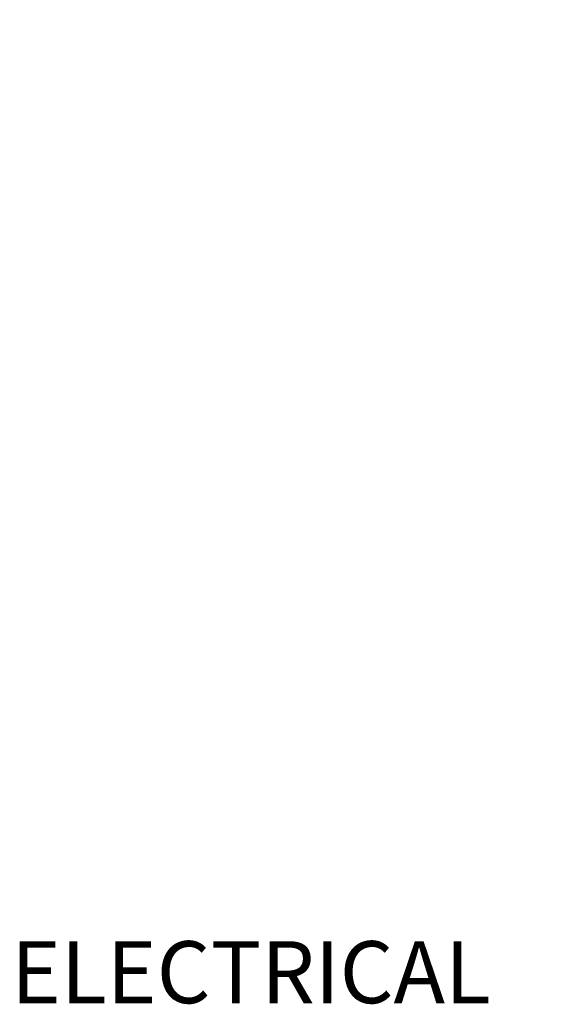
# Model space of a CAD drawing. Units: inches. Extents: x -27420 to -23292, y -8241 to -7233.
# Drawn here: x -24704 to -24687, y -7731 to -7700 of the extents above; entities that cross this region are included whole.
import ezdxf

# ---------------------------------------------------------------- set-up
doc = ezdxf.new("R2010")
doc.units = ezdxf.units.IN
doc.header["$MEASUREMENT"] = 0
doc.styles.add('Arial', font='arial.ttf', dxfattribs={"height": 2})
doc.dimstyles.new('HPx_Dimension-_verticle_1', dxfattribs={"dimscale": 12, "dimtxt": 2.040519, "dimasz": 0.333333, "dimexe": 0.25, "dimexo": 0.333333, "dimgap": 0.083333, "dimtad": 1, "dimdec": 4, "dimrnd": 0.0625, "dimzin": 0, "dimdsep": 46, "dimlunit": 5, "dimtxsty": 'Arial', "dimsah": 1, "dimcen": 0.09, "dimazin": 0, "dimtfac": 1, "dimtdec": 4, "dimtix": 1, "dimtmove": 2, "dimatfit": 3, "dimfxl": 1, "dimtvp": 1, "dimtfill": 1, "dimfrac": 2, "dimtolj": 1, "dimtzin": 0, "dimarcsym": 2})

# ---------------------------------------------------------------- blocks, each defined once
blk = doc.blocks.new('*D86')
at = {"color": 0, "lineweight": -2, "transparency": 16777216}
for p, q in [((-24676.391, -7696.1), (-24676.391, -7685.476)), ((-24667.391, -7700.188), (-24667.391, -7685.476)), ((-24680.391, -7688.476), (-24684.391, -7688.476)), ((-24676.391, -7688.476), (-24667.391, -7688.476)), ((-24663.391, -7688.476), (-24659.391, -7688.476))]:
    blk.add_line(p, q, dxfattribs=at)
at = {"color": 0, "transparency": 16777216}
for points in [[(-24680.391, -7687.81), (-24680.391, -7689.143), (-24676.391, -7688.476)], [(-24663.391, -7687.81), (-24663.391, -7689.143), (-24667.391, -7688.476)]]:
    blk.add_solid(points, dxfattribs=at)
at = {"layer": 'Defpoints', "color": 0, "transparency": 16777216}
for p in [(-24667.391, -7688.476), (-24676.391, -7700.1), (-24667.391, -7704.188)]:
    blk.add_point(p, dxfattribs=at)
at = {"color": 0, "transparency": 16777216, "insert": (-24701.406, -7686.088), "char_height": 2, "width": 17.78077, "attachment_point": 1, "line_spacing_factor": 0.941778, "style": 'Arial'}
blk.add_mtext('\\A1;9 [22.9 cm]', dxfattribs=at)

msp = doc.modelspace()

# ---------------------------------------------------------------- texts
at = {"color": 7, "insert": (-24704.711357, -7729.444457), "char_height": 2, "width": 21.412, "attachment_point": 1, "style": 'Arial'}
msp.add_mtext('ELECTRICAL ', dxfattribs=at)

# ---------------------------------------------------------------- dimensions: what is measured, and where the dimension line sits
dim = msp.add_linear_dim(base=(-24667.391198, -7688.476403), p1=(-24676.391198, -7700.100135), p2=(-24667.391198, -7704.188247), dimstyle='HPx_Dimension-_verticle_1', override={"dimpost": '<>', "dimfxl": 9.884971, "dimtfill": 0})
dim.commit()
dim.dimension.update_dxf_attribs({"geometry": '*D86', "text_midpoint": (-24692.515709, -7687.42115), "dimtype": 160})

doc.saveas('drawing.dxf')
